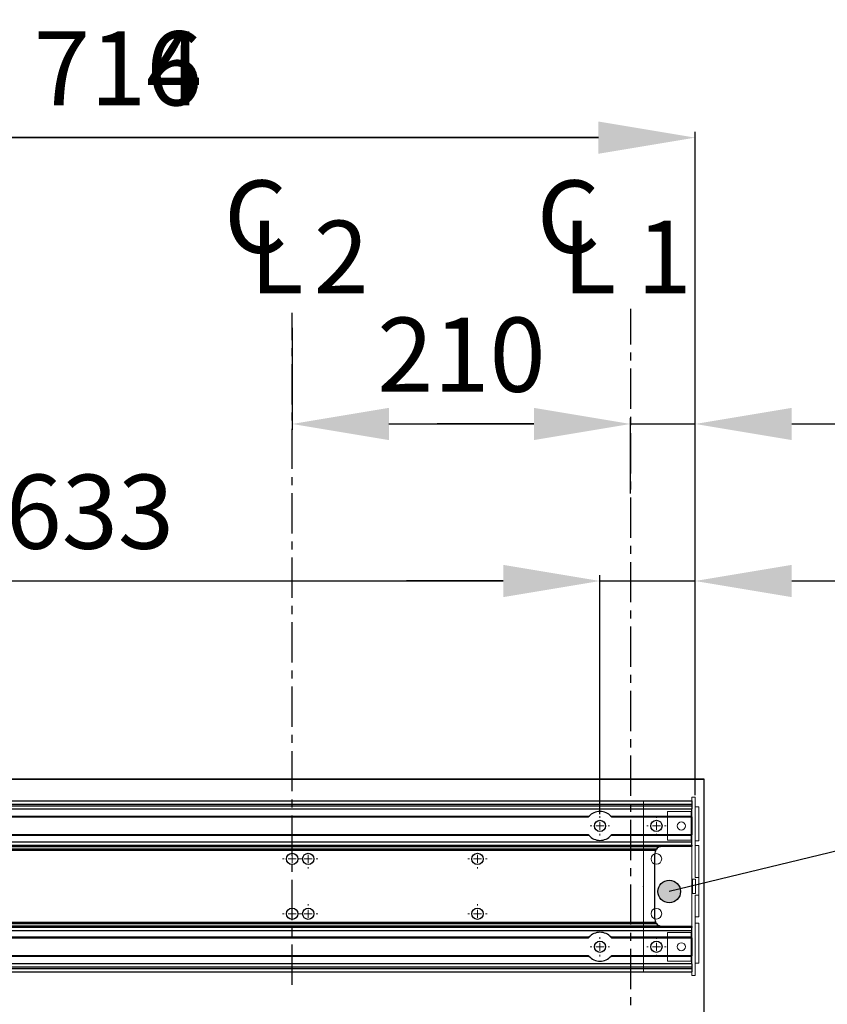
# Model space of a CAD drawing. Extents: x 3381 to 7626, y -2952 to 15787.
# Drawn here: x 5978 to 6479, y 11773 to 12384 of the extents above; entities that cross this region are included whole.
import ezdxf

# ---------------------------------------------------------------- set-up
doc = ezdxf.new("R2010")
doc.units = 0
doc.header["$LTSCALE"] = 20
doc.header["$MEASUREMENT"] = 0
doc.linetypes.add('CENTER', pattern=[2, 1.25, -0.25, 0.25, -0.25])
doc.layers.get('0').update_dxf_attribs({"linetype": 'CONTINUOUS'})
doc.layers.get('DEFPOINTS').update_dxf_attribs({"linetype": 'CONTINUOUS'})
for name, color, linetype in [('DIN left', 7, 'CONTINUOUS'), ('DIN right', 7, 'CONTINUOUS'), ('Full length cover left', 7, 'CONTINUOUS'), ('Full length cover right', 7, 'CONTINUOUS'), ('Standard cover right', 7, 'CONTINUOUS')]:
    doc.layers.add(name, color=color, linetype=linetype)
doc.styles.get("Standard").update_dxf_attribs({"font": 'iso.shx'})
doc.dimstyles.get("Standard").update_dxf_attribs({"dimtxt": 3.5, "dimasz": 3, "dimexe": 0.18, "dimexo": 0.0625, "dimgap": 0.09, "dimtad": 1, "dimdsep": 46, "dimtxsty": 'Standard', "dimblk": '_FILLED', "dimblk1": '_FILLED', "dimblk2": '_FILLED', "dimcen": 0.09, "dimadec": 0, "dimazin": 0, "dimtol": 1, "dimtp": 0.01, "dimtm": 0.01, "dimtfac": 1, "dimtofl": 0, "dimtmove": 0, "dimatfit": 3, "dimldrblk": '_FILLED', "dimfxl": 0, "dimtolj": 1, "dimarcsym": 0})

# ---------------------------------------------------------------- blocks, each defined once
blk = doc.blocks.new('1005159')
at = {"color": 7, "linetype": 'Continuous', "lineweight": 15}
for p, q in [((30, 53), (0, 53)), ((0, 53), (0, 51)), ((0, 51), (0, 50)), ((30, 51), (0, 51)), ((0, 50), (0, 48)), ((30, 50), (0, 50)), ((30, 51), (30, 53)), ((30, 50), (30, 51)), ((30, 48), (30, 50)), ((0, 48), (0, 43.34)), ((30, 48), (0, 48)), ((0, 43.34), (0, 43.09)), ((30, 43.34), (0, 43.34)), ((0, 43.09), (0, 31.89)), ((30, 43.09), (0, 43.09)), ((30, 43.34), (30, 48)), ((30, 43.09), (30, 43.34)), ((30, 31.89), (30, 43.09)), ((0, 31.89), (0, 31.64)), ((30, 31.89), (0, 31.89)), ((0, 31.64), (0, 27.48)), ((30, 31.64), (0, 31.64)), ((30, 31.64), (30, 31.89)), ((30, 27.48), (30, 31.64)), ((0, 27.48), (0, 25.48)), ((30, 27.48), (0, 27.48)), ((0, 25.48), (0, 25.23)), ((30, 25.48), (0, 25.48)), ((0, 25.23), (0, -25.23)), ((30, 25.23), (0, 25.23)), ((30, 25.48), (30, 27.48)), ((30, 25.23), (30, 25.48)), ((30, -25.23), (30, 25.23)), ((0, -25.23), (0, -25.48)), ((30, -25.23), (0, -25.23)), ((0, -25.48), (0, -27.48)), ((30, -25.48), (0, -25.48)), ((0, -27.48), (0, -31.64)), ((30, -27.48), (0, -27.48)), ((30, -25.48), (30, -25.23)), ((30, -27.48), (30, -25.48)), ((30, -31.64), (30, -27.48)), ((0, -31.64), (0, -31.89)), ((30, -31.64), (0, -31.64)), ((0, -31.89), (0, -43.09)), ((30, -31.89), (0, -31.89)), ((30, -31.89), (30, -31.64)), ((30, -43.09), (30, -31.89)), ((0, -43.09), (0, -43.34)), ((30, -43.09), (0, -43.09)), ((0, -43.34), (0, -48)), ((30, -43.34), (0, -43.34)), ((0, -48), (0, -50)), ((30, -48), (0, -48)), ((30, -43.34), (30, -43.09)), ((30, -48), (30, -43.34)), ((30, -50), (30, -48)), ((30, -50), (0, -50)), ((0, -50), (0, -51)), ((30, -51), (0, -51)), ((0, -51), (0, -53)), ((30, -53), (0, -53)), ((30, -51), (30, -50)), ((30, -53), (30, -51))]:
    blk.add_line(p, q, dxfattribs=at)
for centre in [(22, 17), (22, -17)]:
    blk.add_circle(centre, 3.3, dxfattribs=at)
at = {"color": 7, "linetype": 'Continuous', "lineweight": 0}
blk.add_point((30, 0), dxfattribs=at)
blk = doc.blocks.new('1003543')
at = {"color": 7, "linetype": 'Continuous', "lineweight": 15}
for p, q in [((-2, 55.22), (-2, 5.38)), ((0, 55.22), (-2, 55.22)), ((0, 55.22), (0, 4.87)), ((-2, 49.22), (-4.25, 49.22)), ((-4.25, 49.22), (-4.25, 28.22)), ((0, 46.45), (0.5, 46.45)), ((0.5, 46.45), (0.5, 28.67)), ((15.02, 46.45), (0.5, 46.45)), ((15.02, 28.67), (15.02, 46.45)), ((-4.25, 28.22), (-2, 28.22)), ((-4.25, 25.37), (-4.25, 5.47)), ((-4.25, 25.37), (-2, 25.37)), ((0.5, 28.67), (0, 28.67)), ((15.02, 28.67), (0.5, 28.67)), ((-2, 5.47), (-4.25, 5.47)), ((-4.25, 5.47), (-4.25, 5.38)), ((-4.25, 5.38), (-2, 5.38)), ((-4.25, 5.38), (-4.25, -5.43)), ((-2.25, 4.36), (-2.25, -4.41)), ((-2.25, 4.36), (-0.5, 4.36)), ((-0.5, -4.41), (-0.5, 4.36)), ((0, 4.97), (0, -4.97)), ((-4.25, -5.43), (-2, -5.43)), ((-4.25, -5.43), (-4.25, -5.53)), ((-4.25, -5.53), (-2, -5.53)), ((-4.25, -5.53), (-4.25, -18.93)), ((-2.25, -4.41), (-0.5, -4.41)), ((-2, -5.43), (-2, -55.28)), ((0, -4.92), (0, -55.28)), ((-4.25, -18.93), (-2, -18.93)), ((-2, -22.78), (-4.25, -22.78)), ((-4.25, -22.78), (-4.25, -47.78)), ((0, -28.73), (0.5, -28.73)), ((0.5, -28.73), (0.5, -46.51)), ((0.5, -28.73), (15.02, -28.73)), ((15.02, -46.51), (15.02, -28.73)), ((-4.25, -47.78), (-2, -47.78)), ((0.5, -46.51), (0, -46.51)), ((15.02, -46.51), (0.5, -46.51)), ((0, -55.28), (-2, -55.28))]:
    blk.add_line(p, q, dxfattribs=at)
for centre in [(6.5, 37.44), (6.5, -37.49)]:
    blk.add_circle(centre, 2.5, dxfattribs=at)
for points in [[(-0.5, 4.36), (-0.37, 4.36), (-0.24, 4.41), (-0.05, 4.6), (0, 4.74), (0, 4.87)], [(0, -4.92), (0, -4.79), (-0.05, -4.66), (-0.24, -4.47), (-0.37, -4.41), (-0.5, -4.41)]]:
    blk.add_open_spline(points, degree=3, knots=[0, 0, 0, 0, 0.5, 0.5, 1, 1, 1, 1], dxfattribs=at)
blk = doc.blocks.new('*D123')
at = {"layer": 'DEFPOINTS', "color": 0, "transparency": 16777216}
for p in [(6396.78, 12310.7), (6396.78, 11901.38), (5682.8, 11899.16)]:
    blk.add_point(p, dxfattribs=at)
at = {"layer": 'Full length cover right', "color": 0, "lineweight": -2, "transparency": 16777216}
for p, q in [((5682.8, 11900.41), (5682.8, 12314.3)), ((5742.8, 12310.7), (6336.78, 12310.7)), ((6396.78, 11902.63), (6396.78, 12314.3))]:
    blk.add_line(p, q, dxfattribs=at)
at = {"layer": 'Full length cover right', "color": 0, "transparency": 16777216}
for points in [[(5742.8, 12320.7), (5742.8, 12300.7), (5682.8, 12310.7)], [(6336.78, 12320.7), (6336.78, 12300.7), (6396.78, 12310.7)]]:
    blk.add_solid(points, dxfattribs=at)
at = {"layer": 'Full length cover right', "color": 0, "transparency": 16777216, "insert": (6038.77, 12353.7), "char_height": 46, "attachment_point": 5}
blk.add_mtext('\\A1;714', dxfattribs=at)
blk = doc.blocks.new('_FILLED')
at = {"color": 0, "linetype": 'ByBlock'}
blk.add_solid([(0, 0), (-1, 0.167), (-1, -0.167)], dxfattribs=at)
blk = doc.blocks.new('*D122')
at = {"layer": 'DEFPOINTS', "color": 0, "transparency": 16777216}
for p in [(6396.78, 12133.04), (6356.8, 12089.83), (6396.78, 11901.38)]:
    blk.add_point(p, dxfattribs=at)
at = {"layer": 'DIN right', "color": 0, "lineweight": -2, "transparency": 16777216}
for p, q in [((6356.8, 12091.08), (6356.8, 12136.64)), ((6396.78, 11902.63), (6396.78, 12136.64)), ((6296.8, 12133.04), (6236.8, 12133.04)), ((6356.8, 12133.04), (6396.78, 12133.04)), ((6456.78, 12133.04), (6631.26, 12133.04))]:
    blk.add_line(p, q, dxfattribs=at)
at = {"layer": 'DIN right', "color": 0, "transparency": 16777216}
for points in [[(6296.8, 12143.04), (6296.8, 12123.04), (6356.8, 12133.04)], [(6456.78, 12143.04), (6456.78, 12123.04), (6396.78, 12133.04)]]:
    blk.add_solid(points, dxfattribs=at)
at = {"layer": 'DIN right', "color": 0, "transparency": 16777216, "insert": (6574.02, 12176.04), "char_height": 46, "attachment_point": 5}
blk.add_mtext('\\A1;40', dxfattribs=at)
blk = doc.blocks.new('*D121')
at = {"layer": 'DEFPOINTS', "color": 0, "transparency": 16777216}
for p in [(6146.8, 12193.87), (6356.8, 12133.04), (6356.8, 12088.58)]:
    blk.add_point(p, dxfattribs=at)
at = {"layer": 'DIN right', "color": 0, "lineweight": -2, "transparency": 16777216}
for p, q in [((6146.8, 12192.62), (6146.8, 12129.44)), ((6356.8, 12089.83), (6356.8, 12136.64)), ((6206.8, 12133.04), (6296.8, 12133.04))]:
    blk.add_line(p, q, dxfattribs=at)
at = {"layer": 'DIN right', "color": 0, "transparency": 16777216}
for points in [[(6206.8, 12143.04), (6206.8, 12123.04), (6146.8, 12133.04)], [(6296.8, 12143.04), (6296.8, 12123.04), (6356.8, 12133.04)]]:
    blk.add_solid(points, dxfattribs=at)
at = {"layer": 'DIN right', "color": 0, "transparency": 16777216, "insert": (6251.8, 12176.04), "char_height": 46, "attachment_point": 5}
blk.add_mtext('\\A1;210', dxfattribs=at)
blk = doc.blocks.new('*D135')
at = {"layer": 'DEFPOINTS', "color": 0, "transparency": 16777216}
for p in [(6337.78, 12035.61), (5704.73, 11889.65), (6337.78, 11889.65)]:
    blk.add_point(p, dxfattribs=at)
at = {"layer": 'DIN right', "color": 0, "lineweight": -2, "transparency": 16777216}
for p, q in [((5704.73, 11890.9), (5704.73, 12039.21)), ((5764.73, 12035.61), (6277.78, 12035.61)), ((6337.78, 11890.9), (6337.78, 12039.21))]:
    blk.add_line(p, q, dxfattribs=at)
at = {"layer": 'DIN right', "color": 0, "transparency": 16777216}
for points in [[(5764.73, 12045.61), (5764.73, 12025.61), (5704.73, 12035.61)], [(6277.78, 12045.61), (6277.78, 12025.61), (6337.78, 12035.61)]]:
    blk.add_solid(points, dxfattribs=at)
at = {"layer": 'DIN right', "color": 0, "transparency": 16777216, "insert": (6021.27, 12078.61), "char_height": 46, "attachment_point": 5}
blk.add_mtext('\\A1;633', dxfattribs=at)
blk = doc.blocks.new('*D117')
at = {"layer": 'DEFPOINTS', "color": 0, "transparency": 16777216}
for p in [(6396.78, 12035.61), (6396.78, 11901.38), (6337.78, 11890.9)]:
    blk.add_point(p, dxfattribs=at)
at = {"layer": 'DIN right', "color": 0, "lineweight": -2, "transparency": 16777216}
for p, q in [((6277.78, 12035.61), (6217.78, 12035.61)), ((6337.78, 11892.15), (6337.78, 12039.21)), ((6337.78, 12035.61), (6396.78, 12035.61)), ((6396.78, 11902.63), (6396.78, 12039.21)), ((6456.78, 12035.61), (6629.07, 12035.61))]:
    blk.add_line(p, q, dxfattribs=at)
at = {"layer": 'DIN right', "color": 0, "transparency": 16777216}
for points in [[(6277.78, 12045.61), (6277.78, 12025.61), (6337.78, 12035.61)], [(6456.78, 12045.61), (6456.78, 12025.61), (6396.78, 12035.61)]]:
    blk.add_solid(points, dxfattribs=at)
at = {"layer": 'DIN right', "color": 0, "transparency": 16777216, "insert": (6572.92, 12078.61), "char_height": 46, "attachment_point": 5}
blk.add_mtext('\\A1;59', dxfattribs=at)
blk = doc.blocks.new('SW_CENTERMARKSYMBOL_6')
at = {"color": 0, "linetype": 'Continuous', "lineweight": 0}
for p, q in [((-1.67, 0), (-2, 0)), ((0, 0), (-0.83, 0)), ((0, 1.67), (0, 2)), ((0, 0), (0, 0.83)), ((0, 0), (0, -0.83)), ((0, 0), (0.83, 0)), ((1.67, 0), (2, 0)), ((0, -1.67), (0, -2))]:
    blk.add_line(p, q, dxfattribs=at)
blk = doc.blocks.new('SW_CENTERMARKSYMBOL_5')
at = {"color": 0, "linetype": 'Continuous', "lineweight": 0}
for p, q in [((-1.67, 0), (-2, 0)), ((0, 0), (-0.83, 0)), ((0, 1.67), (0, 2)), ((0, 0), (0, 0.83)), ((0, 0), (0, -0.83)), ((0, 0), (0.83, 0)), ((1.67, 0), (2, 0)), ((0, -1.67), (0, -2))]:
    blk.add_line(p, q, dxfattribs=at)
blk = doc.blocks.new('SW_CENTERMARKSYMBOL_4')
at = {"color": 0, "linetype": 'Continuous', "lineweight": 0}
for p, q in [((-1.67, 0), (-2, 0)), ((0, 0), (-0.83, 0)), ((0, 1.67), (0, 2)), ((0, 0), (0, 0.83)), ((0, 0), (0, -0.83)), ((0, 0), (0.83, 0)), ((1.67, 0), (2, 0)), ((0, -1.67), (0, -2))]:
    blk.add_line(p, q, dxfattribs=at)
blk = doc.blocks.new('SW_CENTERMARKSYMBOL_3')
at = {"color": 0, "linetype": 'Continuous', "lineweight": 0}
for p, q in [((-1.67, 0), (-2, 0)), ((0, 0), (-0.83, 0)), ((0, 1.67), (0, 2)), ((0, 0), (0, 0.83)), ((0, 0), (0, -0.83)), ((0, 0), (0.83, 0)), ((1.67, 0), (2, 0)), ((0, -1.67), (0, -2))]:
    blk.add_line(p, q, dxfattribs=at)
blk = doc.blocks.new('SW_CENTERMARKSYMBOL_1')
at = {"color": 0, "linetype": 'Continuous', "lineweight": 0}
for p, q in [((-1.67, 0), (-2, 0)), ((0, 0), (-0.83, 0)), ((0, 1.67), (0, 2)), ((0, 0), (0, 0.83)), ((0, 0), (0, -0.83)), ((0, 0), (0.83, 0)), ((1.67, 0), (2, 0)), ((0, -1.67), (0, -2))]:
    blk.add_line(p, q, dxfattribs=at)
blk = doc.blocks.new('SW_CENTERMARKSYMBOL_2')
at = {"color": 0, "linetype": 'Continuous', "lineweight": 0}
for p, q in [((-1.67, 0), (-2, 0)), ((0, 0), (-0.83, 0)), ((0, 1.67), (0, 2)), ((0, 0), (0, 0.83)), ((0, 0), (0, -0.83)), ((0, 0), (0.83, 0)), ((1.67, 0), (2, 0)), ((0, -1.67), (0, -2))]:
    blk.add_line(p, q, dxfattribs=at)
blk = doc.blocks.new('*D148')
at = {"layer": 'DEFPOINTS', "color": 0, "transparency": 16777216}
for p in [(5680.8, 12310.7), (5680.8, 11901.38), (6396.78, 11901.38)]:
    blk.add_point(p, dxfattribs=at)
at = {"layer": 'Standard cover right', "color": 0, "lineweight": -2, "transparency": 16777216}
for p, q in [((5680.8, 11902.63), (5680.8, 12314.3)), ((6336.78, 12310.7), (5740.8, 12310.7)), ((6396.78, 11902.63), (6396.78, 12314.3))]:
    blk.add_line(p, q, dxfattribs=at)
at = {"layer": 'Standard cover right', "color": 0, "transparency": 16777216}
for points in [[(5740.8, 12320.7), (5740.8, 12300.7), (5680.8, 12310.7)], [(6336.78, 12320.7), (6336.78, 12300.7), (6396.78, 12310.7)]]:
    blk.add_solid(points, dxfattribs=at)
at = {"layer": 'Standard cover right', "color": 0, "transparency": 16777216, "insert": (6038.79, 12353.7), "char_height": 46, "attachment_point": 5}
blk.add_mtext('\\A1;716', dxfattribs=at)

msp = doc.modelspace()

# ---------------------------------------------------------------- hatches: boundary and pattern name
at = {"layer": 'DIN right'}
h = msp.add_hatch(color=256, dxfattribs=at)
edge = h.paths.add_edge_path()
edge.add_arc((6380.79, 11843), 7, 0, 360)

# ---------------------------------------------------------------- linework, layer by layer
at = {"layer": 'DIN left'}
for p, q in [((5242.68, 11912.71), (6401.89, 11912.71)), ((6402.39, 11431.59), (6402.39, 11912.71))]:
    msp.add_line(p, q, dxfattribs=at)
at = {"layer": 'DIN right', "color": 126, "linetype": 'CENTER'}
for p, q in [((6146.78, 11785.12), (6146.8, 12202.01)), ((6356.88, 11502.39), (6356.9, 12204.58))]:
    msp.add_line(p, q, dxfattribs=at)
at = {"layer": 'DIN right'}
for p, q in [((6402.39, 11912.71), (5243.18, 11912.71)), ((6402.39, 11431.59), (6402.39, 11912.71)), ((6510.05, 11874.23), (6380.79, 11843))]:
    msp.add_line(p, q, dxfattribs=at)
at = {"layer": 'DIN right', "color": 7, "linetype": 'Continuous', "lineweight": 30}
for p, q in [((5682.8, 11899.16), (6394.8, 11899.16)), ((5682.8, 11897.16), (6394.8, 11897.16)), ((5682.8, 11896.16), (6394.8, 11896.16)), ((6394.8, 11899.16), (6394.8, 11897.16)), ((6394.8, 11897.16), (6394.8, 11896.16)), ((6394.8, 11896.16), (6394.8, 11894.16)), ((5682.8, 11894.16), (6394.8, 11894.16)), ((6330.96, 11889.5), (5711.65, 11889.5)), ((5711.86, 11889.25), (6330.75, 11889.25)), ((6394.8, 11889.5), (6344.65, 11889.5)), ((6344.86, 11889.25), (6394.8, 11889.25)), ((6394.8, 11889.5), (6394.8, 11894.16)), ((6394.8, 11889.25), (6394.8, 11889.5)), ((6394.8, 11889.25), (6394.8, 11878.05)), ((5711.63, 11877.8), (6330.97, 11877.8)), ((6330.77, 11878.05), (5711.84, 11878.05)), ((6344.63, 11877.8), (6394.8, 11877.8)), ((6394.8, 11878.05), (6344.84, 11878.05)), ((6394.8, 11877.8), (6394.8, 11878.05)), ((6394.8, 11873.63), (6394.8, 11877.8)), ((6394.8, 11873.63), (5682.8, 11873.63)), ((5682.8, 11871.63), (6394.8, 11871.63)), ((5702.57, 11870.83), (6375.03, 11870.83)), ((6376.8, 11871.16), (6394.8, 11871.16)), ((6394.8, 11871.63), (6394.8, 11873.63)), ((6394.8, 11871.63), (6394.8, 11871.16)), ((6372.91, 11869.29), (5704.7, 11869.29)), ((5704.92, 11868.99), (6372.69, 11868.99)), ((5705.11, 11868.69), (6372.49, 11868.69)), ((6371.8, 11826.16), (6371.8, 11866.16)), ((5704.7, 11823.02), (6372.91, 11823.02)), ((6372.69, 11823.32), (5704.92, 11823.32)), ((6372.49, 11823.62), (5705.11, 11823.62)), ((6394.8, 11820.68), (5682.8, 11820.68)), ((5682.8, 11818.68), (6394.8, 11818.68)), ((6375.03, 11821.48), (5702.57, 11821.48)), ((6394.8, 11821.16), (6376.8, 11821.16)), ((6394.8, 11821.16), (6394.8, 11820.68)), ((6394.8, 11818.68), (6394.8, 11820.68)), ((6394.8, 11814.52), (6394.8, 11818.68)), ((6330.97, 11814.52), (5711.63, 11814.52)), ((5711.84, 11814.27), (6330.77, 11814.27)), ((6394.8, 11814.52), (6344.63, 11814.52)), ((6344.84, 11814.27), (6394.8, 11814.27)), ((6394.8, 11814.27), (6394.8, 11814.52)), ((6394.8, 11814.27), (6394.8, 11803.07)), ((6394.8, 11798.16), (5682.8, 11798.16)), ((5711.65, 11802.82), (6330.96, 11802.82)), ((6330.75, 11803.07), (5711.86, 11803.07)), ((6344.65, 11802.82), (6394.8, 11802.82)), ((6394.8, 11803.07), (6344.86, 11803.07)), ((6394.8, 11802.82), (6394.8, 11803.07)), ((6394.8, 11798.16), (6394.8, 11802.82)), ((6394.8, 11798.16), (6394.8, 11796.16)), ((5682.8, 11796.16), (6394.8, 11796.16)), ((5682.8, 11795.16), (6394.8, 11795.16)), ((5682.8, 11793.16), (6394.8, 11793.16)), ((6394.8, 11796.16), (6394.8, 11795.16)), ((6394.8, 11795.16), (6394.8, 11793.16))]:
    msp.add_line(p, q, dxfattribs=at)
for centre in [(6337.8, 11883.66), (6372.8, 11883.66), (6146.8, 11863.16), (6156.8, 11863.16), (6261.8, 11863.16), (6146.8, 11829.16), (6156.8, 11829.16), (6261.8, 11829.16), (6337.8, 11808.66), (6372.8, 11808.66)]:
    msp.add_circle(centre, 3.5, dxfattribs=at)
at = {"layer": 'DIN right'}
msp.add_circle((6380.79, 11843), 7, dxfattribs=at)
at = {"layer": 'DIN right', "color": 7, "linetype": 'Continuous', "lineweight": 30}
for centre, radius, start, end in [((6337.8, 11883.66), 9, 40.45788, 139.54212), ((6337.8, 11883.66), 9, 220.62543, 319.37457), ((6376.8, 11866.16), 5, 110.73952, 141.15616), ((6376.8, 11866.16), 5, 149.5225, 180), ((6376.8, 11826.16), 5, 180, 210.4775), ((6376.8, 11826.16), 5, 218.84384, 249.26048), ((6337.8, 11808.66), 9, 40.62543, 139.37457), ((6337.8, 11808.66), 9, 220.45788, 319.54212)]:
    msp.add_arc(centre, radius, start, end, dxfattribs=at)
for points, knots in [([(6330.96, 11889.5), (6330.95, 11889.49), (6330.93, 11889.47), (6330.91, 11889.45), (6330.89, 11889.43), (6330.88, 11889.4), (6330.86, 11889.38), (6330.84, 11889.36), (6330.83, 11889.34), (6330.81, 11889.33), (6330.8, 11889.31), (6330.78, 11889.29), (6330.77, 11889.28), (6330.77, 11889.27), (6330.76, 11889.26), (6330.75, 11889.25), (6330.75, 11889.25), (6330.75, 11889.25), (6330.75, 11889.25), (6330.75, 11889.25)], [0, 0, 0, 0, 0.0690768, 0.1385296, 0.2092131, 0.2803505, 0.3404971, 0.4009811, 0.4626328, 0.5247451, 0.5720745, 0.6681154, 0.7170033, 0.756577, 0.8369615, 0.8779082, 0.9080751, 0.9690947, 1, 1, 1, 1]), ([(6344.86, 11889.25), (6344.85, 11889.25), (6344.85, 11889.25), (6344.83, 11889.28), (6344.79, 11889.33), (6344.73, 11889.41), (6344.68, 11889.47), (6344.65, 11889.5)], [0, 0, 0, 0, 0.1568006, 0.3130995, 0.480845, 0.7306606, 1, 1, 1, 1]), ([(6330.77, 11878.05), (6330.77, 11878.05), (6330.77, 11878.05), (6330.77, 11878.04), (6330.77, 11878.04), (6330.78, 11878.03), (6330.79, 11878.02), (6330.79, 11878.01), (6330.8, 11878), (6330.81, 11877.99), (6330.83, 11877.97), (6330.84, 11877.95), (6330.86, 11877.93), (6330.88, 11877.91), (6330.89, 11877.89), (6330.91, 11877.87), (6330.93, 11877.84), (6330.95, 11877.82), (6330.97, 11877.81), (6330.97, 11877.8)], [0, 0, 0, 0, 0.038669, 0.116868, 0.15647, 0.195066, 0.272956, 0.312278, 0.345587, 0.412409, 0.479452, 0.541508, 0.603881, 0.666574, 0.729536, 0.796758, 0.864241, 0.932, 1, 1, 1, 1]), ([(6344.63, 11877.8), (6344.66, 11877.83), (6344.71, 11877.89), (6344.78, 11877.97), (6344.82, 11878.02), (6344.84, 11878.04), (6344.84, 11878.05), (6344.84, 11878.05)], [0, 0, 0, 0, 0.279922, 0.52461, 0.71676, 0.877284, 1, 1, 1, 1]), ([(6375.03, 11870.83), (6375.28, 11870.91), (6375.78, 11871.08), (6376.38, 11871.15), (6376.72, 11871.16), (6376.8, 11871.16)], [0, 0, 0, 0, 0.429446, 0.869827, 1, 1, 1, 1]), ([(6372.49, 11868.69), (6372.51, 11868.72), (6372.53, 11868.76), (6372.57, 11868.82), (6372.6, 11868.87), (6372.63, 11868.92), (6372.65, 11868.95), (6372.67, 11868.97), (6372.68, 11868.99), (6372.68, 11868.99), (6372.69, 11868.99), (6372.69, 11868.99), (6372.69, 11868.99)], [0, 0, 0, 0, 0.146419, 0.298249, 0.428387, 0.563058, 0.658924, 0.75737, 0.853353, 0.952967, 0.976456, 1, 1, 1, 1]), ([(6372.91, 11869.29), (6372.88, 11869.25), (6372.82, 11869.18), (6372.75, 11869.09), (6372.71, 11869.03), (6372.69, 11869), (6372.69, 11868.99), (6372.69, 11868.99)], [0, 0, 0, 0, 0.286856, 0.521864, 0.715245, 0.909711, 1, 1, 1, 1]), ([(6372.69, 11823.32), (6372.68, 11823.32), (6372.68, 11823.33), (6372.65, 11823.37), (6372.61, 11823.43), (6372.56, 11823.51), (6372.52, 11823.58), (6372.49, 11823.62)], [0, 0, 0, 0, 0.172052, 0.343604, 0.527416, 0.742379, 1, 1, 1, 1]), ([(6372.69, 11823.32), (6372.69, 11823.32), (6372.69, 11823.31), (6372.72, 11823.28), (6372.76, 11823.22), (6372.82, 11823.14), (6372.87, 11823.07), (6372.9, 11823.03), (6372.91, 11823.02)], [0, 0, 0, 0, 0.164919, 0.329434, 0.503782, 0.707041, 0.950203, 1, 1, 1, 1]), ([(6376.8, 11821.16), (6376.27, 11821.2), (6375.67, 11821.25), (6375.1, 11821.46), (6375.03, 11821.48)], [0, 0, 0, 0, 0.8799057, 1, 1, 1, 1]), ([(6330.97, 11814.52), (6330.97, 11814.51), (6330.95, 11814.49), (6330.93, 11814.47), (6330.91, 11814.45), (6330.89, 11814.42), (6330.87, 11814.4), (6330.86, 11814.38), (6330.84, 11814.36), (6330.83, 11814.35), (6330.82, 11814.33), (6330.8, 11814.31), (6330.79, 11814.3), (6330.78, 11814.29), (6330.78, 11814.28), (6330.77, 11814.27), (6330.77, 11814.27), (6330.77, 11814.27), (6330.77, 11814.27), (6330.77, 11814.27)], [0, 0, 0, 0, 0.069023, 0.138578, 0.208946, 0.279903, 0.340188, 0.400969, 0.462531, 0.524682, 0.572138, 0.65604, 0.716852, 0.756474, 0.836684, 0.877403, 0.907764, 0.969037, 1, 1, 1, 1]), ([(6344.84, 11814.27), (6344.84, 11814.27), (6344.84, 11814.27), (6344.81, 11814.3), (6344.77, 11814.35), (6344.71, 11814.43), (6344.66, 11814.49), (6344.63, 11814.52)], [0, 0, 0, 0, 0.1563499, 0.312195, 0.4795183, 0.7294636, 1, 1, 1, 1]), ([(6330.75, 11803.07), (6330.75, 11803.07), (6330.75, 11803.07), (6330.75, 11803.06), (6330.76, 11803.06), (6330.76, 11803.05), (6330.77, 11803.04), (6330.78, 11803.03), (6330.79, 11803.02), (6330.8, 11803), (6330.81, 11802.99), (6330.83, 11802.97), (6330.84, 11802.95), (6330.86, 11802.93), (6330.88, 11802.91), (6330.9, 11802.89), (6330.92, 11802.86), (6330.94, 11802.84), (6330.95, 11802.83), (6330.96, 11802.82)], [0, 0, 0, 0, 0.0386243, 0.1170441, 0.1569201, 0.1955055, 0.2736195, 0.313182, 0.3546675, 0.4279132, 0.4807802, 0.5422104, 0.6042714, 0.6672143, 0.730736, 0.797159, 0.8641046, 0.931799, 1, 1, 1, 1]), ([(6344.65, 11802.82), (6344.68, 11802.85), (6344.73, 11802.91), (6344.79, 11802.99), (6344.83, 11803.04), (6344.85, 11803.06), (6344.86, 11803.07), (6344.86, 11803.07)], [0, 0, 0, 0, 0.280356, 0.524654, 0.71691, 0.877787, 1, 1, 1, 1])]:
    msp.add_open_spline(points, degree=3, knots=knots, dxfattribs=at)

# ---------------------------------------------------------------- block references
at = {"layer": 'DIN right', "xscale": -1}
msp.add_blockref('1003543', (6394.78, 11846.16), dxfattribs=at)
at = {"layer": 'DIN right', "color": 7, "linetype": 'Continuous', "lineweight": 0, "extrusion": (0, 0, -1), "xscale": -3.000225499999942, "yscale": 3.000225499999942, "zscale": -3.000225499999942}
for name, p in [('SW_CENTERMARKSYMBOL_5', (-6337.8, 11883.65)), ('SW_CENTERMARKSYMBOL_5', (-6372.8, 11883.65)), ('SW_CENTERMARKSYMBOL_2', (-6146.78, 11863.15)), ('SW_CENTERMARKSYMBOL_2', (-6156.78, 11863.15)), ('SW_CENTERMARKSYMBOL_3', (-6261.79, 11863.15)), ('SW_CENTERMARKSYMBOL_1', (-6146.78, 11829.15)), ('SW_CENTERMARKSYMBOL_1', (-6156.78, 11829.15)), ('SW_CENTERMARKSYMBOL_4', (-6261.79, 11829.15)), ('SW_CENTERMARKSYMBOL_6', (-6337.8, 11808.66)), ('SW_CENTERMARKSYMBOL_6', (-6372.8, 11808.66))]:
    msp.add_blockref(name, p, dxfattribs=at)
at = {"layer": 'Full length cover left', "xscale": -1}
for name in ['1003543', '1005159']:
    msp.add_blockref(name, (6394.78, 11846.16), dxfattribs=at)

# ---------------------------------------------------------------- texts
at = {"layer": 'DIN right', "color": 126}
for s, p in [('C', (6104.57, 12239.17)), ('C', (6298.56, 12239.17)), ('L', (6120.55, 12214.18)), ('2', (6160.21, 12214.18)), ('L', (6314.54, 12214.18)), ('1', (6360.65, 12214.18))]:
    msp.add_text(s, height=45, dxfattribs=at).set_placement(p)

# ---------------------------------------------------------------- dimensions: what is measured, and where the dimension line sits
for base, p1, p2, picture, middle in [((6356.8, 12133.04), (6146.8, 12193.87), (6356.8, 12088.58), '*D121', (6251.8, 12176.04)), ((6396.78, 12133.04), (6356.8, 12089.83), (6396.78, 11901.38), '*D122', (6574.02, 12176.04)), ((6396.78, 12035.61), (6337.78, 11890.9), (6396.78, 11901.38), '*D117', (6572.92, 12078.61))]:
    dim = msp.add_linear_dim(base=base, p1=p1, p2=p2, angle=180, dimstyle='Standard', override={"dimscale": 20, "dimtxt": 2.3, "dimgap": 1, "dimdec": 0, "dimsah": 1, "dimtol": 0, "dimlim": 0, "dimtofl": 1}, dxfattribs=at)
    dim.commit()
    dim.dimension.update_dxf_attribs({"geometry": picture, "text_midpoint": middle})
dim = msp.add_linear_dim(base=(6337.78, 12035.61), p1=(5704.73, 11889.65), p2=(6337.78, 11889.65), angle=180, dimstyle='Standard', override={"dimscale": 20, "dimtxt": 2.3, "dimgap": 1, "dimdec": 0, "dimsah": 1, "dimtol": 0, "dimlim": 0, "dimtofl": 1}, dxfattribs=at)
dim.commit()
dim.dimension.update_dxf_attribs({"geometry": '*D135', "text_midpoint": (6021.27, 12035.61), "dimtype": 160})
at = {"layer": 'Full length cover right', "color": 126}
dim = msp.add_linear_dim(base=(6396.78, 12310.7), p1=(5682.8, 11899.16), p2=(6396.78, 11901.38), angle=180, dimstyle='Standard', override={"dimscale": 20, "dimtxt": 2.3, "dimgap": 1, "dimdec": 0, "dimsah": 1, "dimtol": 0, "dimtofl": 1}, dxfattribs=at)
dim.commit()
dim.dimension.update_dxf_attribs({"geometry": '*D123', "text_midpoint": (6038.77, 12310.7), "dimtype": 160})
at = {"layer": 'Standard cover right', "color": 126}
dim = msp.add_linear_dim(base=(5680.8, 12310.7), p1=(6396.78, 11901.38), p2=(5680.8, 11901.38), dimstyle='Standard', override={"dimscale": 20, "dimtxt": 2.3, "dimgap": 1, "dimdec": 0, "dimsah": 1, "dimtol": 0, "dimtofl": 1}, dxfattribs=at)
dim.commit()
dim.dimension.update_dxf_attribs({"geometry": '*D148', "text_midpoint": (6038.79, 12353.7)})

doc.saveas('drawing.dxf')
